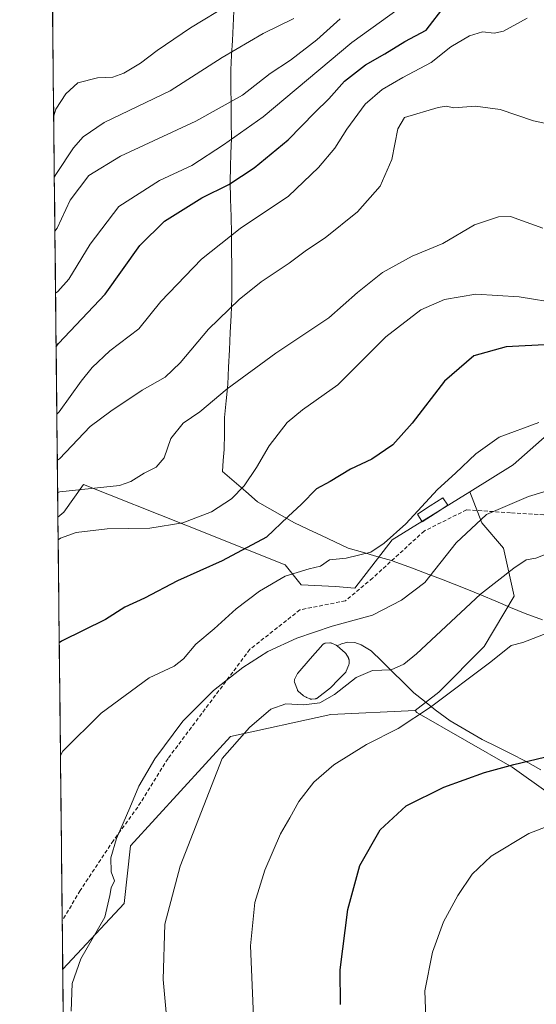
# Model space of a CAD drawing. Units: metres. Extents: x 573336 to 576774, y 4728821 to 4731171.
# Drawn here: x 573337 to 573473, y 4730063 to 4730321 of the extents above; entities that cross this region are included whole.
import ezdxf

# ---------------------------------------------------------------- set-up
doc = ezdxf.new("R2010")
doc.units = ezdxf.units.M
doc.header["$MEASUREMENT"] = 0
doc.linetypes.add('TRAZOSX2', pattern=[1.5, 1, -0.5])
for name, color, linetype, lineweight in [('Arbolado forestal CxS', 92, 'Continuous', 0), ('Corriente natural lineal', 142, 'Continuous', 13), ('Cultivos herbáceos CxS', 92, 'Continuous', 0), ('Curva de nivel maestra', 36, 'Continuous', 30), ('Curva de nivel normal', 36, 'Continuous', 0), ('Entidad de ámbito territorial', 19, 'Continuous', 0), ('Entidad de ámbito territorial CxS', 92, 'Continuous', 0), ('Estanque', 2, 'Continuous', 0), ('Estanque Cxs', 2, 'Continuous', 0), ('Matorral CxS', 135, 'Continuous', 0), ('Municipio CxS', 142, 'Continuous', 0), ('Senda', 19, 'TRAZOSX2', 0)]:
    doc.layers.add(name, color=color, linetype=linetype, lineweight=lineweight)

# ---------------------------------------------------------------- blocks, each defined once
blk = doc.blocks.new('*U150')
at = {"layer": 'Cultivos herbáceos CxS', "color": 92, "linetype": 'Continuous', "lineweight": 0}
blk.add_polyline3d([(573348.78, 4730057.4, 590.83), (573348.62, 4730072.66, 589.99), (573364.69, 4730089.88, 587.03), (573366.36, 4730104.92, 587.62), (573392.54, 4730133.52, 584.6), (573418.78, 4730139.27, 581.88), (573440.87, 4730140.36, 579.46), (573441.38, 4730139.83, 579.26), (573466.32, 4730125.54, 573.71), (573494.56, 4730105.4, 566.49), (573496.07, 4730120.09, 569.79), (573526.91, 4730152.18, 567.76), (573562.98, 4730186.38, 568.27), (573592.91, 4730229.86, 571.96), (573613.11, 4730241.97, 571.76), (573633.31, 4730250.05, 570.79), (573646.77, 4730272.93, 572.7), (573649.47, 4730285.04, 574.51), (573671.37, 4730301.16, 574.73), (573684.46, 4730317.5, 575.97), (573687.57, 4730319.96, 575.93), (573693.28, 4730324.45, 576.31)], dxfattribs=at)
blk = doc.blocks.new('*U163')
at = {"layer": 'Matorral CxS', "color": 135, "linetype": 'Continuous', "lineweight": 0}
blk.add_polyline3d([(573348.62, 4730072.66, 589.99), (573347.37, 4730190.92, 605.42), (573348.9, 4730192.26, 605.66), (573354.04, 4730199.52, 608.73), (573380.86, 4730188.83, 603.09), (573406.83, 4730178.46, 594.56), (573411.08, 4730173.2, 592.78), (573420.03, 4730172.81, 591.79), (573425.09, 4730172.37, 591.26), (573434.87, 4730184.98, 593.17), (573455.2, 4730197.59, 590.73), (573458.37, 4730189.46, 588.3), (573464.03, 4730182.86, 585.62), (573466.85, 4730170.29, 581.77), (573459, 4730157.09, 579.85), (573447.06, 4730145.15, 579.64), (573440.87, 4730140.36, 579.46), (573418.78, 4730139.27, 581.88), (573392.54, 4730133.52, 584.6), (573366.36, 4730104.92, 587.62), (573364.69, 4730089.88, 587.03), (573348.62, 4730072.66, 589.99)], close=True, dxfattribs=at)
blk = doc.blocks.new('*U170')
at = {"layer": 'Cultivos herbáceos CxS', "color": 92, "linetype": 'Continuous', "lineweight": 0}
for points in [[(573440.87, 4730140.36, 579.46), (573418.78, 4730139.27, 581.88), (573392.54, 4730133.52, 584.6), (573366.36, 4730104.92, 587.62), (573364.69, 4730089.88, 587.03), (573348.62, 4730072.66, 589.99)], [(573348.78, 4730057.4, 590.83), (573371.44, 4730046.86, 587.43), (573409.45, 4730031.74, 579.34), (573414.8, 4730020.12, 580.16), (573506.65, 4729986.72, 563.84), (573536.7, 4729986.72, 558.28), (573558.11, 4729977.4, 556.36)]]:
    blk.add_polyline3d(points, dxfattribs=at)
blk = doc.blocks.new('*U175')
at = {"layer": 'Matorral CxS', "color": 135, "linetype": 'Continuous', "lineweight": 0}
for points in [[(573440.87, 4730140.36, 579.46), (573418.78, 4730139.27, 581.88), (573392.54, 4730133.52, 584.6), (573366.36, 4730104.92, 587.62), (573364.69, 4730089.88, 587.03), (573348.62, 4730072.66, 589.99)], [(573348.78, 4730057.4, 590.83), (573371.44, 4730046.86, 587.43), (573409.45, 4730031.74, 579.34), (573414.8, 4730020.12, 580.16), (573506.65, 4729986.72, 563.84), (573536.7, 4729986.72, 558.28), (573558.11, 4729977.4, 556.36)]]:
    blk.add_polyline3d(points, dxfattribs=at)
blk = doc.blocks.new('*U178')
at = {"layer": 'Curva de nivel normal', "color": 36, "linetype": 'Continuous', "lineweight": 0}
blk.add_polyline3d([(573482.48, 4730112.74, 570), (573470.67, 4730108.18, 570), (573460.77, 4730102.25, 570), (573455.8, 4730097.56, 570), (573452.04, 4730091.94, 570), (573448.32, 4730085.04, 570), (573445.45, 4730077.17, 570), (573443.4, 4730067.04, 570), (573443.76, 4730057.69, 570)], dxfattribs=at)
blk = doc.blocks.new('*U181')
at = {"layer": 'Curva de nivel normal', "color": 36, "linetype": 'Continuous', "lineweight": 0}
blk.add_polyline3d([(573347.43, 4730185.02, 605), (573348.03, 4730185.4, 605), (573352.11, 4730186.93, 605), (573360.24, 4730187.86, 605), (573371.47, 4730188.04, 605), (573380.1, 4730189.47, 605), (573387.6, 4730192.37, 605), (573392.77, 4730195.73, 605), (573396.16, 4730199.13, 605), (573399.32, 4730203.89, 605), (573402.66, 4730209.61, 605), (573407.43, 4730215.73, 605), (573411.4, 4730219.02, 605), (573420.64, 4730225.56, 605), (573433.22, 4730238.08, 605), (573442.39, 4730245.16, 605), (573448.59, 4730247.92, 605), (573456.76, 4730249.32, 605), (573468.09, 4730248.54, 605), (573478.89, 4730246.84, 605)], dxfattribs=at)
blk = doc.blocks.new('*U182')
at = {"layer": 'Curva de nivel normal', "color": 36, "linetype": 'Continuous', "lineweight": 0}
blk.add_polyline3d([(573347.3, 4730197.37, 610), (573347.9, 4730197.55, 610), (573363.53, 4730199.26, 610), (573366.43, 4730200.24, 610), (573369.96, 4730202.49, 610), (573373.08, 4730203.99, 610), (573375.22, 4730206.49, 610), (573376.94, 4730211.49, 610), (573380.19, 4730215.49, 610), (573384.56, 4730218.49, 610), (573391.72, 4730224.49, 610), (573404.38, 4730233.81, 610), (573418.32, 4730243.11, 610), (573425.77, 4730249.68, 610), (573432.35, 4730254.94, 610), (573440.11, 4730259.23, 610), (573448.14, 4730262.52, 610), (573456.44, 4730267.44, 610), (573462.69, 4730269.53, 610), (573465.83, 4730269.64, 610), (573474.31, 4730266.55, 610)], dxfattribs=at)
blk = doc.blocks.new('*U188')
at = {"layer": 'Curva de nivel normal', "color": 36, "linetype": 'Continuous', "lineweight": 0}
blk.add_polyline3d([(573347.08, 4730217.92, 620), (573347.68, 4730218.49, 620), (573353.41, 4730226.48, 620), (573356.35, 4730230.09, 620), (573360.94, 4730234.46, 620), (573368.55, 4730240.23, 620), (573374.3, 4730247.36, 620), (573384.94, 4730258.42, 620), (573395.06, 4730266.43, 620), (573407.77, 4730274.89, 620), (573415.62, 4730282.41, 620), (573419.84, 4730287.49, 620), (573422.97, 4730292.48, 620), (573427.81, 4730298.95, 620), (573432.26, 4730302.81, 620), (573437.68, 4730305.98, 620), (573445.05, 4730309.89, 620), (573450.28, 4730314.02, 620), (573455.09, 4730316.89, 620), (573458.51, 4730317.9, 620), (573461.55, 4730317.59, 620), (573464.06, 4730318.08, 620), (573470.25, 4730321.51, 620)], dxfattribs=at)
blk = doc.blocks.new('*U193')
at = {"layer": 'Curva de nivel normal', "color": 36, "linetype": 'Continuous', "lineweight": 0}
blk.add_polyline3d([(573348.03, 4730128.57, 595), (573348.62, 4730129.68, 595), (573358.67, 4730139.62, 595), (573371.28, 4730148.93, 595), (573377.83, 4730151.95, 595), (573380.28, 4730153.84, 595), (573383.43, 4730157.67, 595), (573388.27, 4730161.74, 595), (573394.07, 4730166.98, 595), (573400.11, 4730171.62, 595), (573406.88, 4730175.46, 595), (573413.19, 4730177.45, 595), (573416.09, 4730178.14, 595), (573418.43, 4730179.74, 595), (573422.81, 4730180.17, 595), (573429.29, 4730181.81, 595), (573432.75, 4730184.16, 595), (573438.48, 4730189.15, 595), (573446.79, 4730198.15, 595), (573451.5, 4730202.49, 595), (573456.77, 4730207.5, 595), (573462.87, 4730211.86, 595), (573473.27, 4730215.68, 595)], dxfattribs=at)
blk = doc.blocks.new('*U196')
at = {"layer": 'Curva de nivel normal', "color": 36, "linetype": 'Continuous', "lineweight": 0}
blk.add_polyline3d([(573347.21, 4730205.87, 615), (573347.81, 4730206.2, 615), (573355.79, 4730214.7, 615), (573361.2, 4730218.7, 615), (573369.46, 4730224.13, 615), (573375.43, 4730227.6, 615), (573379.41, 4730231.29, 615), (573386.81, 4730240.1, 615), (573394.82, 4730247.91, 615), (573400.62, 4730252.51, 615), (573407.9, 4730257.4, 615), (573412.46, 4730260.79, 615), (573417.34, 4730263.98, 615), (573425.8, 4730270.82, 615), (573431.71, 4730277.49, 615), (573434.82, 4730284.49, 615), (573436.38, 4730292.49, 615), (573438.09, 4730295.52, 615), (573446.94, 4730298.15, 615), (573448.98, 4730298.48, 615), (573451.04, 4730298.03, 615), (573456.73, 4730298.44, 615), (573463.18, 4730297.58, 615), (573471.9, 4730294.63, 615), (573478.78, 4730293.17, 615)], dxfattribs=at)
blk = doc.blocks.new('*U203')
at = {"layer": 'Curva de nivel normal', "color": 36, "linetype": 'Continuous', "lineweight": 0}
blk.add_polyline3d([(573475.6, 4730160.68, 580), (573469.08, 4730158.18, 580), (573466.03, 4730157.4, 580), (573460.74, 4730153.1, 580), (573444.93, 4730141.22, 580), (573436.47, 4730135.69, 580), (573428.2, 4730131.5, 580), (573419.62, 4730126.16, 580), (573414.34, 4730121.6, 580), (573410.47, 4730116.58, 580), (573408.12, 4730112.25, 580), (573405.61, 4730108.09, 580), (573401.54, 4730098.58, 580), (573398.88, 4730090.1, 580), (573397.76, 4730078.82, 580), (573398.58, 4730060.22, 580)], dxfattribs=at)
blk = doc.blocks.new('*U207')
at = {"layer": 'Curva de nivel maestra', "color": 36, "linetype": 'Continuous', "lineweight": 30}
blk.add_polyline3d([(573421.38, 4730063.47, 575), (573421.25, 4730072.55, 575), (573423.23, 4730088.26, 575), (573426.38, 4730099.83, 575), (573431.72, 4730109.12, 575), (573438.52, 4730115.42, 575), (573448.39, 4730120.26, 575), (573459.09, 4730124.1, 575), (573466.76, 4730126.26, 575), (573474.79, 4730128.16, 575)], dxfattribs=at)
blk = doc.blocks.new('*U210')
at = {"layer": 'Curva de nivel maestra', "color": 36, "linetype": 'Continuous', "lineweight": 30}
blk.add_polyline3d([(573476.42, 4730236.08, 600), (573464.76, 4730235.48, 600), (573456.26, 4730233.15, 600), (573448.58, 4730226.49, 600), (573440.13, 4730215.49, 600), (573435.08, 4730209.82, 600), (573429.58, 4730206.15, 600), (573423.93, 4730203.46, 600), (573418.63, 4730200.28, 600), (573415.11, 4730198.34, 600), (573411.16, 4730194.37, 600), (573407.63, 4730191.15, 600), (573402, 4730185.72, 600), (573390.34, 4730179.5, 600), (573378.64, 4730174.32, 600), (573370.06, 4730169.77, 600), (573364.89, 4730167.38, 600), (573359.86, 4730164.14, 600), (573348.32, 4730158.52, 600), (573347.71, 4730158.02, 600)], dxfattribs=at)

msp = doc.modelspace()

# ---------------------------------------------------------------- linework, layer by layer
at = {"layer": 'Arbolado forestal CxS', "color": 92, "linetype": 'Continuous', "lineweight": 0}
for points in [[(573485.16, 4730221.05, 594.69), (573466.58, 4730204.65, 591.5), (573455.2, 4730197.59, 590.73), (573434.87, 4730184.98, 593.17), (573425.09, 4730172.37, 591.26), (573425.09, 4730172.37, 591.26), (573420.03, 4730172.81, 591.79), (573411.08, 4730173.2, 592.78), (573406.83, 4730178.46, 594.56), (573380.86, 4730188.83, 603.09), (573354.04, 4730199.52, 608.73), (573348.9, 4730192.26, 605.66), (573347.37, 4730190.92, 605.42), (573337.35, 4731134.3, 762.27)], [(573337.35, 4731134.3, 762.27), (573347.37, 4730190.92, 605.42)], [(573586.83, 4730334.75, 597.8), (573586.83, 4730313.97, 592.58), (573595.58, 4730299.76, 587.5), (573583.55, 4730288.83, 588.04), (573571.53, 4730300.86, 594.19), (573566.06, 4730315.07, 598.58), (573540.92, 4730317.25, 603.4), (573521.24, 4730300.86, 605.16), (573501.56, 4730281.18, 610.18), (573492.81, 4730256.03, 605.9), (573492.81, 4730235.26, 597.96), (573485.16, 4730221.05, 594.69), (573466.58, 4730204.65, 591.5), (573455.2, 4730197.59, 590.73)], [(573455.2, 4730197.59, 590.73), (573434.87, 4730184.98, 593.17), (573425.09, 4730172.37, 591.26), (573420.03, 4730172.81, 591.79), (573411.08, 4730173.2, 592.78), (573406.83, 4730178.46, 594.56), (573380.86, 4730188.83, 603.09), (573354.04, 4730199.52, 608.73), (573348.9, 4730192.26, 605.66), (573347.37, 4730190.92, 605.42)]]:
    msp.add_polyline3d(points, dxfattribs=at)
at = {"layer": 'Corriente natural lineal', "color": 142, "linetype": 'Continuous', "lineweight": 13}
msp.add_polyline3d([(573420.45, 4730157.29, 587.16), (573421.61, 4730157.81, 587.24), (573423.29, 4730158.2, 587.53), (573425.12, 4730158.12, 587.77), (573426.8, 4730157.52, 587.68), (573429.37, 4730155.98, 586.91), (573432.17, 4730153.24, 585.69), (573434.97, 4730150.5, 584.4), (573437.76, 4730147.76, 582.93), (573440.56, 4730145.02, 581.53), (573443.34, 4730142.77, 580.52), (573446.11, 4730140.51, 579.62), (573450.1, 4730137.69, 578.79), (573454.26, 4730135.25, 578.05), (573458.42, 4730132.81, 577.22), (573462.22, 4730130.91, 576.16), (573466.01, 4730129.01, 575.78), (573469.81, 4730127.11, 575.07), (573473.84, 4730124.86, 573.95)], dxfattribs=at)
at = {"layer": 'Cultivos herbáceos CxS', "color": 92, "linetype": 'Continuous', "lineweight": 0}
for points in [[(573440.87, 4730140.36, 579.46), (573441.38, 4730139.83, 579.26), (573466.32, 4730125.54, 573.71), (573494.56, 4730105.4, 566.49), (573496.07, 4730120.09, 569.79), (573526.91, 4730152.18, 567.76), (573562.98, 4730186.38, 568.27), (573592.91, 4730229.86, 571.96), (573613.11, 4730241.97, 571.76), (573633.31, 4730250.05, 570.79), (573646.77, 4730272.93, 572.7), (573649.47, 4730285.04, 574.51), (573671.37, 4730301.16, 574.73), (573684.46, 4730317.5, 575.97), (573687.57, 4730319.96, 575.93), (573693.28, 4730324.45, 576.31)], [(573348.62, 4730072.66, 589.99), (573348.78, 4730057.4, 590.83)]]:
    msp.add_polyline3d(points, dxfattribs=at)
at = {"layer": 'Curva de nivel maestra', "color": 36, "linetype": 'Continuous', "lineweight": 30}
msp.add_polyline3d([(573346.89, 4730235.59, 625), (573347.49, 4730236.38, 625), (573359.71, 4730249.26, 625), (573368.85, 4730262, 625), (573375.24, 4730268.4, 625), (573385.07, 4730274.46, 625), (573392.1, 4730278, 625), (573398.77, 4730282.37, 625), (573407.65, 4730289.68, 625), (573414.64, 4730296.79, 625), (573418.33, 4730300.36, 625), (573422.44, 4730304.98, 625), (573427.91, 4730309.3, 625), (573432.99, 4730312.11, 625), (573438.24, 4730315.35, 625), (573443.77, 4730318.34, 625), (573448.76, 4730324.78, 625)], dxfattribs=at)
at = {"layer": 'Curva de nivel normal', "color": 36, "linetype": 'Continuous', "lineweight": 0}
for points in [[(573346.74, 4730249.52, 630), (573347.35, 4730249.98, 630), (573350.21, 4730253.23, 630), (573355.84, 4730262.35, 630), (573363.29, 4730272.2, 630), (573373.93, 4730278.98, 630), (573382.41, 4730282.96, 630), (573390.71, 4730288.31, 630), (573401.12, 4730295.67, 630), (573424.35, 4730315.14, 630), (573441.45, 4730327.48, 630)], [(573346.25, 4730295.96, 645), (573346.84, 4730297.66, 645), (573349.45, 4730301.72, 645), (573352.6, 4730304.57, 645), (573357.77, 4730305.9, 645), (573361.77, 4730306.09, 645), (573364.66, 4730307.09, 645), (573369.01, 4730309.7, 645), (573373.33, 4730313, 645), (573382.1, 4730318.98, 645), (573392.43, 4730325.22, 645)], [(573346.42, 4730279.89, 640), (573347.02, 4730280.86, 640), (573351.45, 4730287.6, 640), (573353.99, 4730290.43, 640), (573359.47, 4730294.15, 640), (573376.74, 4730302.46, 640), (573390.39, 4730311.22, 640), (573401.08, 4730317.45, 640), (573409.17, 4730321.38, 640)], [(573421.24, 4730321.32, 635), (573415.16, 4730315.81, 635), (573408.25, 4730310.48, 635), (573402.92, 4730307.03, 635), (573395.66, 4730301.31, 635), (573383.43, 4730294.5, 635), (573363.77, 4730285.34, 635), (573355.49, 4730280.35, 635), (573350.6, 4730273.84, 635), (573347.17, 4730266.53, 635), (573346.57, 4730265.74, 635)], [(573480.93, 4730199.45, 590), (573470.55, 4730196.37, 590), (573459.6, 4730191.66, 590), (573451.62, 4730184.26, 590), (573443.46, 4730173.83, 590), (573437.34, 4730169.2, 590), (573429.71, 4730165.29, 590), (573419.19, 4730162.44, 590), (573409.92, 4730159.32, 590), (573402.36, 4730155.82, 590), (573395.77, 4730151.64, 590), (573388.1, 4730145.58, 590), (573380.1, 4730137.54, 590), (573372.77, 4730127.69, 590), (573368.54, 4730120.54, 590), (573366.21, 4730114.88, 590), (573362.7, 4730106.83, 590), (573361.22, 4730101.83, 590), (573361.31, 4730098.16, 590), (573362.16, 4730095.83, 590), (573361.3, 4730093.95, 590), (573360.93, 4730091.98, 590), (573359.63, 4730086.26, 590), (573353.34, 4730075.41, 590), (573351.1, 4730068.95, 590), (573350.81, 4730061.74, 590)], [(573476.76, 4730181.87, 585), (573472.46, 4730180.18, 585), (573469.98, 4730179.74, 585), (573466.72, 4730177.56, 585), (573457.99, 4730170.8, 585), (573441.24, 4730155.22, 585), (573437.96, 4730152.45, 585), (573434.63, 4730151.02, 585), (573429.73, 4730150.79, 585), (573425.48, 4730149.03, 585), (573419.82, 4730144.56, 585), (573415.92, 4730142.37, 585), (573411.75, 4730141.88, 585), (573407.07, 4730142.13, 585), (573403.15, 4730140.71, 585), (573397.5, 4730135.9, 585), (573390.33, 4730127.83, 585), (573379.35, 4730099.59, 585), (573375.36, 4730084.42, 585), (573374.89, 4730069.95, 585), (573376.24, 4730055.61, 585)]]:
    msp.add_polyline3d(points, dxfattribs=at)
at = {"layer": 'Entidad de ámbito territorial', "color": 19, "linetype": 'Continuous', "lineweight": 0}
msp.add_polyline3d([(573393.43, 4730323.33, 643.86), (573393.24, 4730319.49, 642.23), (573393.04, 4730315.64, 640.84), (573392.84, 4730311.8, 639.44), (573392.65, 4730307.96, 637.94), (573392.68, 4730303.45, 636.48), (573392.71, 4730298.94, 634.56), (573392.74, 4730294.43, 632.24), (573392.77, 4730289.92, 630.03), (573392.67, 4730286.19, 628.25), (573392.57, 4730282.47, 626.54), (573392.47, 4730278.74, 625.03), (573392.59, 4730274.17, 623.38), (573392.7, 4730269.6, 621.5), (573392.82, 4730265.03, 619.77), (573392.85, 4730260.84, 618.58), (573392.88, 4730256.64, 617.52), (573392.9, 4730252.45, 616.43), (573392.93, 4730248.26, 615.4), (573392.71, 4730243.74, 614.55), (573392.48, 4730239.22, 613.53), (573392.26, 4730234.69, 612.37), (573392.03, 4730230.17, 611.27), (573391.81, 4730225.65, 610.22), (573391.39, 4730221.33, 609.25), (573390.98, 4730217.01, 608.41), (573390.95, 4730212.81, 607.76), (573390.91, 4730208.62, 607.27), (573390.67, 4730205.76, 607.06), (573390.44, 4730202.9, 606.82), (573393.51, 4730200.26, 605.83), (573396.57, 4730197.61, 604.72), (573399.64, 4730194.97, 603.5), (573402.87, 4730193.13, 602.14), (573406.1, 4730191.29, 600.19), (573409.33, 4730189.45, 598.98), (573412.83, 4730187.79, 597.76), (573416.34, 4730186.13, 596.75), (573419.84, 4730184.47, 595.99), (573423.35, 4730182.81, 595.44), (573427.12, 4730181.74, 594.89), (573430.9, 4730180.66, 594.19), (573434.67, 4730179.59, 593.13), (573435.87, 4730179.15, 592.76), (573440.17, 4730177.56, 591.46), (573444.48, 4730175.98, 589.98), (573447.79, 4730174.69, 588.64), (573451.1, 4730173.4, 587.26), (573454.41, 4730172.11, 586.02), (573458.23, 4730170.52, 584.59), (573462.05, 4730168.93, 583.41), (573465.88, 4730167.33, 582.24), (573469.7, 4730165.74, 581.43), (573474.2, 4730164.08, 580.62)], dxfattribs=at)
msp.add_polyline3d([(573393.43, 4730323.33, 643.86), (573393.24, 4730319.49, 642.23), (573393.04, 4730315.64, 640.84), (573392.84, 4730311.8, 639.44), (573392.65, 4730307.96, 637.94), (573392.68, 4730303.45, 636.48), (573392.71, 4730298.94, 634.56), (573392.74, 4730294.43, 632.24), (573392.77, 4730289.92, 630.03), (573392.67, 4730286.19, 628.25), (573392.57, 4730282.47, 626.54), (573392.47, 4730278.74, 625.03), (573392.59, 4730274.17, 623.38), (573392.7, 4730269.6, 621.5), (573392.82, 4730265.03, 619.77), (573392.85, 4730260.84, 618.58), (573392.88, 4730256.64, 617.52), (573392.9, 4730252.45, 616.43), (573392.93, 4730248.26, 615.4), (573392.71, 4730243.74, 614.55), (573392.48, 4730239.22, 613.53), (573392.26, 4730234.69, 612.37), (573392.03, 4730230.17, 611.27), (573391.81, 4730225.65, 610.22), (573391.39, 4730221.33, 609.25), (573390.98, 4730217.01, 608.41), (573390.95, 4730212.81, 607.76), (573390.91, 4730208.62, 607.27), (573390.67, 4730205.76, 607.06), (573390.44, 4730202.9, 606.82), (573393.51, 4730200.26, 605.83), (573396.57, 4730197.61, 604.72), (573399.64, 4730194.97, 603.5), (573402.87, 4730193.13, 602.14), (573406.1, 4730191.29, 600.19), (573409.33, 4730189.45, 598.98), (573412.83, 4730187.79, 597.76), (573416.34, 4730186.13, 596.75), (573419.84, 4730184.47, 595.99), (573423.35, 4730182.81, 595.44), (573427.12, 4730181.74, 594.89), (573430.9, 4730180.66, 594.19), (573434.67, 4730179.59, 593.13), (573435.87, 4730179.15, 592.76), (573440.17, 4730177.56, 591.46), (573444.48, 4730175.98, 589.98), (573447.79, 4730174.69, 588.64), (573451.1, 4730173.4, 587.26), (573454.41, 4730172.11, 586.02), (573458.23, 4730170.52, 584.59), (573462.05, 4730168.93, 583.41), (573465.88, 4730167.33, 582.24), (573469.7, 4730165.74, 581.43), (573474.2, 4730164.08, 580.62)], dxfattribs=at)
at = {"layer": 'Entidad de ámbito territorial CxS', "color": 92, "linetype": 'Continuous', "lineweight": 0}
for points in [[(573348.74, 4730061.67, 590.18), (573348.68, 4730066.65, 590.45), (573348.63, 4730071.64, 590.98), (573348.58, 4730076.62, 591.46), (573348.53, 4730081.6, 592.19), (573348.47, 4730086.58, 592.54), (573348.42, 4730091.57, 592.44), (573348.37, 4730096.55, 592.48), (573348.31, 4730101.53, 592.88), (573348.26, 4730106.51, 593.56), (573348.21, 4730111.5, 593.9), (573348.16, 4730116.48, 594.1), (573348.1, 4730121.46, 594.41), (573348.05, 4730126.44, 594.86), (573348, 4730131.43, 595.45), (573347.94, 4730136.41, 596.65), (573347.89, 4730141.39, 597.72), (573347.84, 4730146.37, 598.44), (573347.79, 4730151.36, 599.04), (573347.73, 4730156.34, 599.67), (573347.68, 4730161.32, 600.46), (573347.63, 4730166.3, 601.23), (573347.57, 4730171.29, 602.1), (573347.52, 4730176.27, 603.07), (573347.47, 4730181.25, 603.99), (573347.42, 4730186.23, 605.14), (573347.36, 4730191.22, 606.64), (573347.31, 4730196.2, 609.06), (573347.26, 4730201.18, 612.18), (573347.2, 4730206.16, 615.07), (573347.15, 4730211.15, 617.45), (573347.1, 4730216.13, 619.41), (573347.04, 4730221.11, 621.08), (573346.99, 4730226.09, 622.44), (573346.94, 4730231.08, 623.62), (573346.89, 4730236.06, 625.13), (573346.83, 4730241.04, 627.31), (573346.78, 4730246.02, 628.99), (573346.73, 4730251.01, 630.41), (573346.67, 4730255.99, 632.24), (573346.62, 4730260.97, 633.6), (573346.57, 4730265.95, 635.14), (573346.52, 4730270.94, 637.1), (573346.46, 4730275.92, 638.81), (573346.41, 4730280.9, 640.47), (573346.36, 4730285.88, 642.2), (573346.3, 4730290.87, 643.73), (573346.25, 4730295.85, 644.7), (573346.2, 4730300.83, 645.53), (573346.15, 4730305.81, 646.55), (573346.09, 4730310.8, 647.46), (573346.04, 4730315.78, 648.37), (573345.99, 4730320.76, 649.14), (573345.93, 4730325.74, 650.12)], [(573474.2, 4730164.08, 580.62), (573469.7, 4730165.74, 581.43), (573465.88, 4730167.33, 582.24), (573462.05, 4730168.93, 583.41), (573458.23, 4730170.52, 584.59), (573454.41, 4730172.11, 586.02), (573451.1, 4730173.4, 587.26), (573447.79, 4730174.69, 588.64), (573444.48, 4730175.98, 589.98), (573440.17, 4730177.56, 591.46), (573435.87, 4730179.15, 592.76), (573434.67, 4730179.59, 593.13), (573430.9, 4730180.66, 594.19), (573427.12, 4730181.74, 594.89), (573423.35, 4730182.81, 595.44), (573419.84, 4730184.47, 595.99), (573416.34, 4730186.13, 596.75), (573412.83, 4730187.79, 597.76), (573409.33, 4730189.45, 598.98), (573406.1, 4730191.29, 600.19), (573402.87, 4730193.13, 602.14), (573399.64, 4730194.97, 603.5), (573396.57, 4730197.61, 604.72), (573393.51, 4730200.26, 605.83), (573390.44, 4730202.9, 606.82), (573390.67, 4730205.76, 607.06), (573390.91, 4730208.62, 607.27), (573390.95, 4730212.81, 607.76), (573390.98, 4730217.01, 608.41), (573391.39, 4730221.33, 609.25), (573391.81, 4730225.65, 610.22), (573392.03, 4730230.17, 611.27), (573392.26, 4730234.69, 612.37), (573392.48, 4730239.22, 613.53), (573392.71, 4730243.74, 614.55), (573392.93, 4730248.26, 615.4), (573392.9, 4730252.45, 616.43), (573392.88, 4730256.64, 617.52), (573392.85, 4730260.84, 618.58), (573392.82, 4730265.03, 619.77), (573392.7, 4730269.6, 621.5), (573392.59, 4730274.17, 623.38), (573392.47, 4730278.74, 625.03), (573392.57, 4730282.47, 626.54), (573392.67, 4730286.19, 628.25), (573392.77, 4730289.92, 630.03), (573392.74, 4730294.43, 632.24), (573392.71, 4730298.94, 634.56), (573392.68, 4730303.45, 636.48), (573392.65, 4730307.96, 637.94), (573392.84, 4730311.8, 639.44), (573393.04, 4730315.64, 640.84), (573393.24, 4730319.49, 642.23), (573393.43, 4730323.33, 643.86)], [(573393.43, 4730323.33, 643.86), (573393.24, 4730319.49, 642.23), (573393.04, 4730315.64, 640.84), (573392.84, 4730311.8, 639.44), (573392.65, 4730307.96, 637.94), (573392.68, 4730303.45, 636.48), (573392.71, 4730298.94, 634.56), (573392.74, 4730294.43, 632.24), (573392.77, 4730289.92, 630.03), (573392.67, 4730286.19, 628.25), (573392.57, 4730282.47, 626.54), (573392.47, 4730278.74, 625.03), (573392.59, 4730274.17, 623.38), (573392.7, 4730269.6, 621.5), (573392.82, 4730265.03, 619.77), (573392.85, 4730260.84, 618.58), (573392.88, 4730256.64, 617.52), (573392.9, 4730252.45, 616.43), (573392.93, 4730248.26, 615.4), (573392.71, 4730243.74, 614.55), (573392.48, 4730239.22, 613.53), (573392.26, 4730234.69, 612.37), (573392.03, 4730230.17, 611.27), (573391.81, 4730225.65, 610.22), (573391.39, 4730221.33, 609.25), (573390.98, 4730217.01, 608.41), (573390.95, 4730212.81, 607.76), (573390.91, 4730208.62, 607.27), (573390.67, 4730205.76, 607.06), (573390.44, 4730202.9, 606.82), (573393.51, 4730200.26, 605.83), (573396.57, 4730197.61, 604.72), (573399.64, 4730194.97, 603.5), (573402.87, 4730193.13, 602.14), (573406.1, 4730191.29, 600.19), (573409.33, 4730189.45, 598.98), (573412.83, 4730187.79, 597.76), (573416.34, 4730186.13, 596.75), (573419.84, 4730184.47, 595.99), (573423.35, 4730182.81, 595.44), (573427.12, 4730181.74, 594.89), (573430.9, 4730180.66, 594.19), (573434.67, 4730179.59, 593.13), (573435.87, 4730179.15, 592.76), (573440.17, 4730177.56, 591.46), (573444.48, 4730175.98, 589.98), (573447.79, 4730174.69, 588.64), (573451.1, 4730173.4, 587.26), (573454.41, 4730172.11, 586.02), (573458.23, 4730170.52, 584.59), (573462.05, 4730168.93, 583.41), (573465.88, 4730167.33, 582.24), (573469.7, 4730165.74, 581.43), (573474.2, 4730164.08, 580.62)]]:
    msp.add_polyline3d(points, dxfattribs=at)
at = {"layer": 'Estanque', "color": 2, "linetype": 'Continuous', "lineweight": 0}
for points in [[(573442.77, 4730189.7, 593.6), (573441.48, 4730191.69, 594.75), (573444.81, 4730193.86, 593.88), (573448.15, 4730196.03, 593.31), (573449.44, 4730194.04, 592.23), (573446.11, 4730191.87, 592.83), (573442.77, 4730189.7, 593.6)], [(573413.81, 4730143.32, 585.29), (573413.68, 4730143.32, 585.3), (573413.54, 4730143.35, 585.31), (573413.41, 4730143.39, 585.33), (573412.48, 4730143.75, 585.45), (573412.35, 4730143.81, 585.47), (573411.63, 4730144.22, 585.59), (573411.54, 4730144.28, 585.61), (573411.46, 4730144.34, 585.62), (573410.34, 4730145.32, 585.78), (573410.23, 4730145.44, 585.8), (573410.13, 4730145.57, 585.83), (573410.06, 4730145.73, 585.86), (573409.32, 4730147.75, 586.29), (573409.28, 4730147.89, 586.33), (573409.26, 4730148.05, 586.36), (573409.27, 4730148.2, 586.4), (573409.3, 4730148.36, 586.44), (573409.35, 4730148.5, 586.48), (573409.98, 4730149.9, 586.82), (573410.05, 4730150.03, 586.85), (573410.14, 4730150.15, 586.87), (573413.43, 4730153.88, 587.11), (573416.72, 4730157.61, 587.22), (573416.83, 4730157.72, 587.23), (573416.96, 4730157.81, 587.24), (573417.1, 4730157.88, 587.25), (573417.25, 4730157.93, 587.25), (573417.41, 4730157.95, 587.25), (573418.59, 4730158.02, 587.26), (573418.74, 4730158.02, 587.26), (573418.89, 4730157.99, 587.25), (573419.04, 4730157.94, 587.25), (573420.18, 4730157.46, 587.18), (573420.32, 4730157.39, 587.17), (573420.45, 4730157.29, 587.16)], [(573420.45, 4730157.29, 587.16), (573420.48, 4730157.26, 587.16), (573422.54, 4730155.45, 586.87), (573422.64, 4730155.35, 586.85), (573422.73, 4730155.23, 586.82), (573423.43, 4730154.11, 586.5), (573423.49, 4730153.99, 586.46), (573423.54, 4730153.87, 586.42), (573423.57, 4730153.74, 586.38), (573423.58, 4730153.6, 586.35), (573423.6, 4730152.68, 586.14), (573423.59, 4730152.55, 586.11), (573423.57, 4730152.41, 586.09), (573423.53, 4730152.29, 586.07), (573422.87, 4730150.65, 585.85), (573422.81, 4730150.53, 585.84), (573422.74, 4730150.42, 585.83), (573422.66, 4730150.32, 585.83), (573420.74, 4730148.35, 585.81), (573418.82, 4730146.38, 585.54), (573418.71, 4730146.29, 585.53), (573415.25, 4730143.6, 585.38), (573415.13, 4730143.52, 585.36), (573415, 4730143.46, 585.34), (573414.86, 4730143.42, 585.32), (573414.72, 4730143.39, 585.31), (573413.85, 4730143.32, 585.29), (573413.81, 4730143.32, 585.29)]]:
    msp.add_polyline3d(points, dxfattribs=at)
at = {"layer": 'Estanque Cxs', "color": 2, "linetype": 'Continuous', "lineweight": 0}
for points in [[(573449.44, 4730194.04, 592.23), (573446.11, 4730191.87, 592.83), (573442.77, 4730189.7, 593.6), (573441.48, 4730191.69, 594.75), (573444.81, 4730193.86, 593.88), (573448.15, 4730196.03, 593.31), (573449.44, 4730194.04, 592.23)], [(573413.85, 4730143.32, 585.29), (573413.81, 4730143.32, 585.29), (573413.68, 4730143.32, 585.3), (573413.54, 4730143.35, 585.31), (573413.41, 4730143.39, 585.33), (573412.48, 4730143.75, 585.45), (573412.35, 4730143.81, 585.47), (573411.63, 4730144.22, 585.59), (573411.54, 4730144.28, 585.61), (573411.46, 4730144.34, 585.62), (573410.34, 4730145.32, 585.78), (573410.23, 4730145.44, 585.8), (573410.13, 4730145.57, 585.83), (573410.06, 4730145.73, 585.86), (573409.32, 4730147.75, 586.29), (573409.28, 4730147.89, 586.33), (573409.26, 4730148.05, 586.36), (573409.27, 4730148.2, 586.4), (573409.3, 4730148.36, 586.44), (573409.35, 4730148.5, 586.48), (573409.98, 4730149.9, 586.82), (573410.05, 4730150.03, 586.85), (573410.14, 4730150.15, 586.87), (573413.43, 4730153.88, 587.11), (573416.72, 4730157.61, 587.22), (573416.83, 4730157.72, 587.23), (573416.96, 4730157.81, 587.24), (573417.1, 4730157.88, 587.25), (573417.25, 4730157.93, 587.25), (573417.41, 4730157.95, 587.25), (573418.59, 4730158.02, 587.26), (573418.74, 4730158.02, 587.26), (573418.89, 4730157.99, 587.25), (573419.04, 4730157.94, 587.25), (573420.18, 4730157.46, 587.18), (573420.32, 4730157.39, 587.17), (573420.45, 4730157.29, 587.16), (573420.48, 4730157.26, 587.16), (573422.54, 4730155.45, 586.87), (573422.64, 4730155.35, 586.85), (573422.73, 4730155.23, 586.82), (573423.43, 4730154.11, 586.5), (573423.49, 4730153.99, 586.46), (573423.54, 4730153.87, 586.42), (573423.57, 4730153.74, 586.38), (573423.58, 4730153.6, 586.35), (573423.6, 4730152.68, 586.14), (573423.59, 4730152.55, 586.11), (573423.57, 4730152.41, 586.09), (573423.53, 4730152.29, 586.07), (573422.87, 4730150.65, 585.85), (573422.81, 4730150.53, 585.84), (573422.74, 4730150.42, 585.83), (573422.66, 4730150.32, 585.83), (573420.74, 4730148.35, 585.81), (573418.82, 4730146.38, 585.54), (573418.71, 4730146.29, 585.53), (573415.25, 4730143.6, 585.38), (573415.13, 4730143.52, 585.36), (573415, 4730143.46, 585.34), (573414.86, 4730143.42, 585.32), (573414.72, 4730143.39, 585.31), (573413.85, 4730143.32, 585.29)]]:
    msp.add_polyline3d(points, close=True, dxfattribs=at)
at = {"layer": 'Matorral CxS', "color": 135, "linetype": 'Continuous', "lineweight": 0}
for points in [[(573586.83, 4730334.75, 597.8), (573586.83, 4730313.97, 592.58), (573595.58, 4730299.76, 587.5), (573583.55, 4730288.83, 588.04), (573571.53, 4730300.86, 594.19), (573566.06, 4730315.07, 598.58), (573540.92, 4730317.25, 603.4), (573521.24, 4730300.86, 605.16), (573501.56, 4730281.18, 610.18), (573492.81, 4730256.03, 605.9), (573492.81, 4730235.26, 597.96), (573485.16, 4730221.05, 594.69), (573466.58, 4730204.65, 591.5), (573455.2, 4730197.59, 590.73)], [(573440.87, 4730140.36, 579.46), (573441.38, 4730139.83, 579.26), (573466.32, 4730125.54, 573.71), (573494.56, 4730105.4, 566.49), (573496.07, 4730120.09, 569.79), (573526.91, 4730152.18, 567.76), (573562.98, 4730186.38, 568.27), (573592.91, 4730229.86, 571.96), (573613.11, 4730241.97, 571.76), (573633.31, 4730250.05, 570.79), (573646.77, 4730272.93, 572.7), (573649.47, 4730285.04, 574.51), (573671.37, 4730301.16, 574.73), (573684.46, 4730317.5, 575.97), (573687.57, 4730319.96, 575.93), (573693.28, 4730324.45, 576.31)], [(573494.56, 4730105.4, 566.49), (573466.32, 4730125.54, 573.71), (573441.38, 4730139.83, 579.26), (573440.87, 4730140.36, 579.46), (573447.06, 4730145.15, 579.64), (573459, 4730157.09, 579.85), (573466.85, 4730170.29, 581.77), (573464.03, 4730182.86, 585.62), (573458.37, 4730189.46, 588.3), (573455.2, 4730197.59, 590.73), (573466.58, 4730204.65, 591.5), (573485.16, 4730221.05, 594.69)], [(573455.2, 4730197.59, 590.73), (573434.87, 4730184.98, 593.17), (573425.09, 4730172.37, 591.26), (573420.03, 4730172.81, 591.79), (573411.08, 4730173.2, 592.78), (573406.83, 4730178.46, 594.56), (573380.86, 4730188.83, 603.09), (573354.04, 4730199.52, 608.73), (573348.9, 4730192.26, 605.66), (573347.37, 4730190.92, 605.42)], [(573455.2, 4730197.59, 590.73), (573458.37, 4730189.46, 588.3), (573464.03, 4730182.86, 585.62), (573466.85, 4730170.29, 581.77), (573459, 4730157.09, 579.85), (573447.06, 4730145.15, 579.64), (573440.87, 4730140.36, 579.46)], [(573455.2, 4730197.59, 590.73), (573458.37, 4730189.46, 588.3), (573464.03, 4730182.86, 585.62), (573466.85, 4730170.29, 581.77), (573459, 4730157.09, 579.85), (573447.06, 4730145.15, 579.64), (573440.87, 4730140.36, 579.46)], [(573347.37, 4730190.92, 605.42), (573348.62, 4730072.66, 589.99)]]:
    msp.add_polyline3d(points, dxfattribs=at)
at = {"layer": 'Municipio CxS', "color": 142, "linetype": 'Continuous', "lineweight": 0}
msp.add_polyline3d([(573348.75, 4730060.06, 590.17), (573348.7, 4730065.05, 590.32), (573348.65, 4730070.05, 590.79), (573348.6, 4730075.05, 591.33), (573348.54, 4730080.04, 591.9), (573348.49, 4730085.04, 592.54), (573348.44, 4730090.04, 592.48), (573348.38, 4730095.03, 592.43), (573348.33, 4730100.03, 592.71), (573348.28, 4730105.03, 593.34), (573348.22, 4730110.02, 593.88), (573348.17, 4730115.02, 594.01), (573348.12, 4730120.01, 594.32), (573348.07, 4730125.01, 594.71), (573348.01, 4730130.01, 595.27), (573347.96, 4730135, 596.19), (573347.91, 4730140, 597.53), (573347.85, 4730145, 598.23), (573347.8, 4730149.99, 598.91), (573347.75, 4730154.99, 599.46), (573347.69, 4730159.99, 600.24), (573347.64, 4730164.98, 601.04), (573347.59, 4730169.98, 601.84), (573347.53, 4730174.98, 602.82), (573347.48, 4730179.97, 603.76), (573347.43, 4730184.97, 604.79), (573347.38, 4730189.97, 606.24), (573347.32, 4730194.96, 608.28), (573347.27, 4730199.96, 611.41), (573347.22, 4730204.95, 614.42), (573347.16, 4730209.95, 616.95), (573347.11, 4730214.95, 618.98), (573347.06, 4730219.94, 620.73), (573347, 4730224.94, 622.15), (573346.95, 4730229.94, 623.36), (573346.9, 4730234.93, 624.71), (573346.85, 4730239.93, 626.75), (573346.79, 4730244.93, 628.8), (573346.74, 4730249.92, 629.98), (573346.69, 4730254.92, 631.88), (573346.63, 4730259.92, 633.38), (573346.58, 4730264.91, 634.72), (573346.53, 4730269.91, 636.72), (573346.47, 4730274.91, 638.5), (573346.42, 4730279.9, 640.12), (573346.37, 4730284.9, 641.87), (573346.31, 4730289.89, 643.46), (573346.26, 4730294.89, 644.61), (573346.21, 4730299.89, 645.29), (573346.16, 4730304.88, 646.41), (573346.1, 4730309.88, 647.26), (573346.05, 4730314.88, 648.24), (573346, 4730319.87, 648.98), (573345.94, 4730324.87, 649.92)], dxfattribs=at)
at = {"layer": 'Senda', "color": 19, "linetype": 'TRAZOSX2', "lineweight": 0}
msp.add_lwpolyline([(573600.42, 4730302.17), (573595.05, 4730295.27), (573580.91, 4730284.51), (573570.51, 4730275.51), (573558.24, 4730259.51), (573542.5, 4730236.5), (573528.89, 4730219.25), (573515.82, 4730209.74), (573499.29, 4730201.99), (573476.08, 4730191.49), (573465.89, 4730192.08), (573454.38, 4730192.87), (573443.26, 4730187.31), (573429.77, 4730175.01), (573422.63, 4730169.06), (573410.72, 4730166.68), (573397.62, 4730156.36), (573376.19, 4730127.78), (573368.25, 4730115.08), (573361.9, 4730106.35), (573353.17, 4730093.25), (573348.49, 4730085.32)], dxfattribs=at)

# ---------------------------------------------------------------- block references
at = {"layer": 'Cultivos herbáceos CxS', "color": 92, "linetype": 'Continuous', "lineweight": 0}
for name in ['*U150', '*U170']:
    msp.add_blockref(name, (0, 0), dxfattribs=at)
at = {"layer": 'Curva de nivel maestra', "color": 36, "linetype": 'Continuous', "lineweight": 30}
for name in ['*U207', '*U210']:
    msp.add_blockref(name, (0, 0), dxfattribs=at)
at = {"layer": 'Curva de nivel normal', "color": 36, "linetype": 'Continuous', "lineweight": 0}
for name in ['*U203', '*U188', '*U196', '*U182', '*U181', '*U193', '*U178']:
    msp.add_blockref(name, (0, 0), dxfattribs=at)
at = {"layer": 'Matorral CxS', "color": 135, "linetype": 'Continuous', "lineweight": 0}
for name in ['*U163', '*U175']:
    msp.add_blockref(name, (0, 0), dxfattribs=at)

doc.saveas('drawing.dxf')
